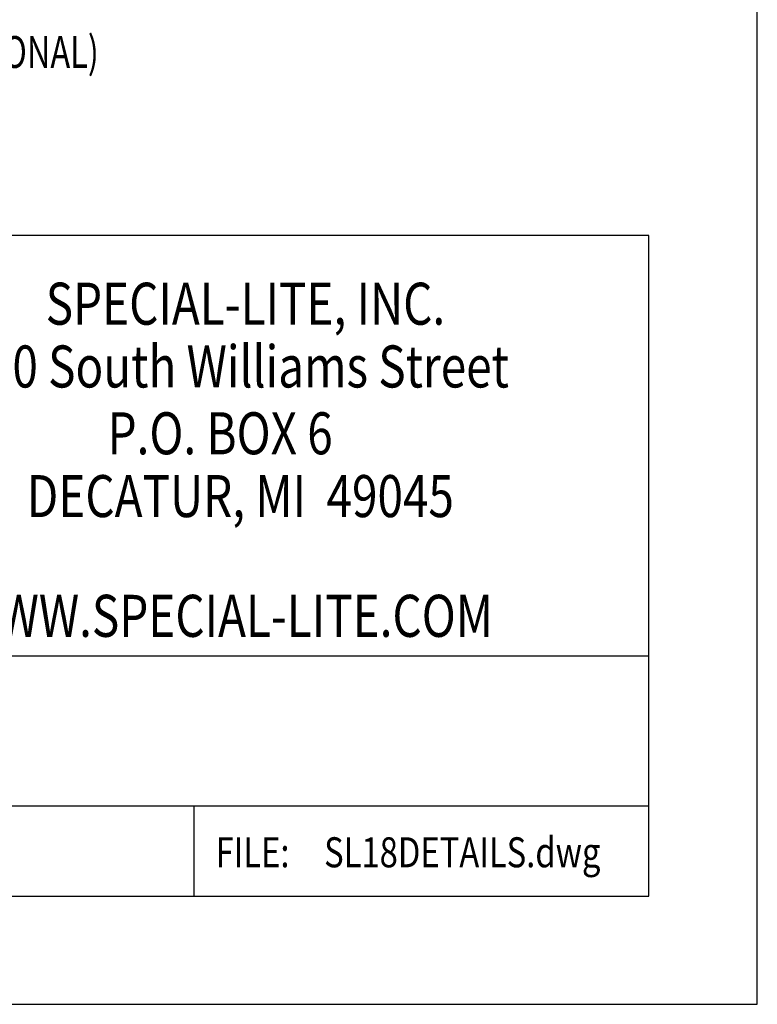
# Model space of a CAD drawing. Extents: x 265.4 to 342.7, y 20.8 to 70.8.
# Drawn here: x 336.9 to 342.7, y 20.8 to 28.6 of the extents above; entities that cross this region are included whole.
import ezdxf
from ezdxf.enums import TextEntityAlignment as Align

# ---------------------------------------------------------------- set-up
doc = ezdxf.new("R2010")
doc.units = 0
doc.header["$MEASUREMENT"] = 0
doc.layers.add('CK_LEVEL_1', color=7, linetype='CONTINUOUS')
doc.styles.add('style1', font='simplex.shx', dxfattribs={"width": 0.8})
doc.styles.add('style2', font='bold.shx')

msp = doc.modelspace()

# ---------------------------------------------------------------- linework, layer by layer
at = {"layer": 'CK_LEVEL_1', "color": 7, "linetype": 'Continuous'}
for p, q in [((341.84959, 26.87424), (324.83915, 26.87424)), ((341.84959, 21.67661), (341.84959, 26.87424)), ((324.83915, 23.56666), (341.84959, 23.56666)), ((328.61925, 22.38538), (341.84959, 22.38538)), ((338.2733, 21.67661), (338.2733, 22.38538)), ((324.83915, 21.67661), (341.84959, 21.67661))]:
    msp.add_line(p, q, dxfattribs=at)
msp.add_polyline3d([(265.42928, 20.82434, 0), (342.70193, 20.82434, 0), (342.70193, 70.82429, 0), (265.42928, 70.82429, 0), (265.42928, 20.82434, 0)], close=True, dxfattribs=at)

# ---------------------------------------------------------------- texts
at = {"layer": 'CK_LEVEL_1', "color": 7, "linetype": 'Continuous', "width": 0.75}
msp.add_text('SILL DETAIL (OPTIONAL)', height=0.25, dxfattribs=at).set_placement((334.63108, 28.19469))
at = {"layer": 'CK_LEVEL_1', "color": 7, "linetype": 'Continuous', "style": 'style2', "width": 0.8}
for s, p in [('  SPECIAL-LITE, INC.', (338.59477, 26.17328)), ('860 South Williams Street', (338.59477, 25.67915)), ('      P.O. BOX 6', (338.23382, 25.15315)), (' DECATUR, MI  49045', (338.59477, 24.65902)), ('WWW.SPECIAL-LITE.COM', (338.51982, 23.71657))]:
    msp.add_text(s, height=0.3307584, dxfattribs=at).set_placement(p, align=Align.CENTER)
at = {"layer": 'CK_LEVEL_1', "color": 7, "linetype": 'Continuous', "style": 'style1', "width": 0.8}
for s, p in [('FILE:', (338.44058, 21.9026)), ('SL18DETAILS.dwg', (339.29447, 21.9026))]:
    msp.add_text(s, height=0.236256, dxfattribs=at).set_placement(p)

doc.saveas('drawing.dxf')
